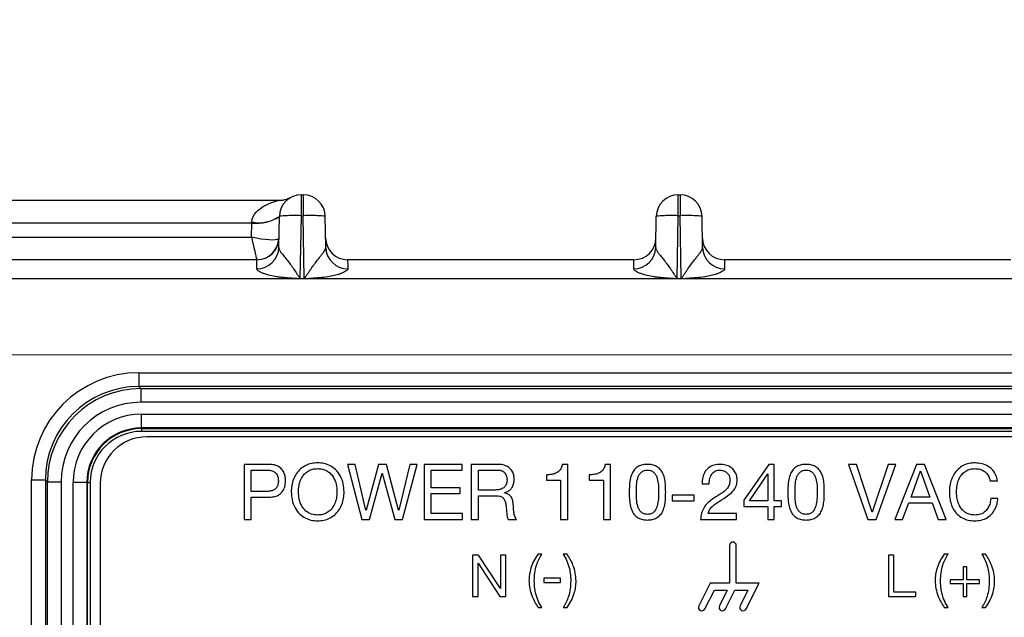
# Model space of a CAD drawing. Units: millimetres. Extents: x 17 to 410, y 7 to 290.
# Drawn here: x 175 to 187, y 211 to 218 of the extents above; entities that cross this region are included whole.
import ezdxf

# ---------------------------------------------------------------- set-up
doc = ezdxf.new("R2010")
doc.units = ezdxf.units.MM
doc.styles.add('SLDTEXTSTYLE2', font='TXT', dxfattribs={"width": 0.75})
doc.dimstyles.new('SLDDIMSTYLE1', dxfattribs={"dimtxt": 3.5, "dimasz": 3.302, "dimexe": 0, "dimexo": 0.0625, "dimgap": 0.875, "dimtad": 1, "dimdec": 0, "dimlfac": 3, "dimrnd": 1e-09, "dimzin": 12, "dimdsep": 46, "dimtxsty": 'SLDTEXTSTYLE2', "dimsah": 1, "dimcen": 0.09, "dimadec": 0, "dimazin": 3, "dimtfac": 1, "dimtdec": 0, "dimtofl": 0, "dimtmove": 0, "dimatfit": 3, "dimfxl": 0, "dimfrac": 2, "dimtolj": 1, "dimtzin": 12, "dimarcsym": 0})
doc.dimstyles.new('SLDDIMSTYLE2', dxfattribs={"dimtxt": 3.5, "dimasz": 3.302, "dimexe": 0, "dimexo": 0.0625, "dimgap": 0.875, "dimtad": 1, "dimdec": 1, "dimlfac": 3, "dimrnd": 1e-09, "dimzin": 12, "dimdsep": 46, "dimtxsty": 'SLDTEXTSTYLE2', "dimsah": 1, "dimcen": 0.09, "dimadec": 0, "dimazin": 3, "dimtfac": 1, "dimtdec": 1, "dimtofl": 0, "dimtmove": 0, "dimatfit": 3, "dimfxl": 0, "dimfrac": 2, "dimtolj": 1, "dimtzin": 12, "dimarcsym": 0})

# ---------------------------------------------------------------- blocks, each defined once
blk = doc.blocks.new('_D')
at = {"color": 7, "linetype": 'Continuous', "lineweight": 0}
for p, q in [((43.054, 206.409), (43.054, 232.936)), ((199.254, 206.409), (199.254, 232.936)), ((199.254, 231.936), (43.054, 231.936))]:
    blk.add_line(p, q, dxfattribs=at)
at = {"color": 7, "linetype": 'Continuous', "lineweight": 18}
for points in [[(43.054, 231.936), (46.356, 231.428), (46.356, 232.444)], [(199.254, 231.936), (195.952, 232.444), (195.952, 231.428)]]:
    blk.add_solid(points, dxfattribs=at)
at = {"color": 7, "linetype": 'Continuous', "lineweight": 18, "insert": (117.275, 236.448), "char_height": 3.5, "attachment_point": 1, "style": 'SLDTEXTSTYLE2'}
blk.add_mtext('469', dxfattribs=at)
blk = doc.blocks.new('_D_1')
at = {"color": 7, "linetype": 'Continuous', "lineweight": 0}
for p, q in [((44.221, 206.409), (44.221, 226.936)), ((198.088, 206.409), (198.088, 226.936)), ((44.221, 225.936), (198.088, 225.936))]:
    blk.add_line(p, q, dxfattribs=at)
at = {"color": 7, "linetype": 'Continuous', "lineweight": 18}
for points in [[(44.221, 225.936), (47.523, 225.428), (47.523, 226.444)], [(198.088, 225.936), (194.786, 226.444), (194.786, 225.428)]]:
    blk.add_solid(points, dxfattribs=at)
at = {"color": 7, "linetype": 'Continuous', "lineweight": 18, "insert": (117.275, 230.448), "char_height": 3.5, "attachment_point": 1, "style": 'SLDTEXTSTYLE2'}
blk.add_mtext('462', dxfattribs=at)
blk = doc.blocks.new('_D_2')
at = {"color": 7, "linetype": 'Continuous', "lineweight": 0}
for p, q in [((40.759, 216.767), (40.759, 238.936)), ((201.55, 216.767), (201.55, 238.936)), ((40.759, 237.936), (201.55, 237.936))]:
    blk.add_line(p, q, dxfattribs=at)
at = {"color": 7, "linetype": 'Continuous', "lineweight": 18}
for points in [[(40.759, 237.936), (44.061, 237.428), (44.061, 238.444)], [(201.55, 237.936), (198.248, 238.444), (198.248, 237.428)]]:
    blk.add_solid(points, dxfattribs=at)
at = {"color": 7, "linetype": 'Continuous', "lineweight": 18, "insert": (115.336, 242.448), "char_height": 3.5, "attachment_point": 1, "style": 'SLDTEXTSTYLE2'}
blk.add_mtext('482,4', dxfattribs=at)
blk = doc.blocks.new('_D_3')
at = {"color": 7, "linetype": 'Continuous', "lineweight": 0}
for p, q in [((196.253, 213.992), (34.547, 213.992)), ((35.547, 213.992), (35.547, 203.408)), ((196.253, 203.408), (34.547, 203.408))]:
    blk.add_line(p, q, dxfattribs=at)
at = {"color": 7, "linetype": 'Continuous', "lineweight": 18}
for points in [[(35.547, 213.992), (35.039, 210.69), (36.055, 210.69)], [(35.547, 203.408), (36.055, 206.71), (35.039, 206.71)]]:
    blk.add_solid(points, dxfattribs=at)
at = {"color": 7, "linetype": 'Continuous', "lineweight": 18, "insert": (31.035, 206.114), "char_height": 3.5, "attachment_point": 1, "rotation": 90, "style": 'SLDTEXTSTYLE2'}
blk.add_mtext('32', dxfattribs=at)

msp = doc.modelspace()

# ---------------------------------------------------------------- linework, layer by layer
at = {"color": 7, "linetype": 'Continuous', "lineweight": 25}
for p, q in [((173.9567, 215.8667), (177.9521, 215.8667)), ((178.227, 215.9333), (178.2485, 215.9333)), ((178.227, 215.6806), (178.227, 215.9333)), ((178.2485, 215.9333), (178.2485, 215.6806)), ((182.7937, 215.9333), (182.8151, 215.9333)), ((182.7937, 215.6806), (182.7937, 215.9333)), ((182.8151, 215.9333), (182.8151, 215.6806)), ((177.6266, 215.5912), (174.2822, 215.5912)), ((177.6236, 215.4221), (177.6266, 215.5912)), ((177.6266, 215.5912), (177.6271, 215.6052)), ((177.9538, 215.2956), (177.9604, 215.6713)), ((178.2137, 214.9191), (178.227, 215.6806)), ((178.227, 215.6806), (178.2485, 215.6806)), ((178.2618, 214.9191), (178.2485, 215.6806)), ((178.5217, 215.2956), (178.5151, 215.6713)), ((182.5205, 215.2956), (182.527, 215.6713)), ((182.7804, 214.9191), (182.7937, 215.6806)), ((182.7937, 215.6806), (182.8151, 215.6806)), ((182.8284, 214.9191), (182.8151, 215.6806)), ((183.0883, 215.2956), (183.0818, 215.6713)), ((174.2852, 215.4221), (177.6236, 215.4221)), ((177.6891, 215.1467), (174.2196, 215.1467)), ((182.2558, 215.1467), (178.7863, 215.1467)), ((186.8225, 215.1467), (183.353, 215.1467)), ((191.3944, 214.9133), (50.9143, 214.9133)), ((178.2137, 214.9191), (178.2137, 214.915)), ((178.2137, 214.9191), (178.2618, 214.9191)), ((178.2618, 214.915), (178.2137, 214.915)), ((178.2618, 214.9191), (178.2618, 214.915)), ((182.7804, 214.9191), (182.7804, 214.915)), ((182.7804, 214.9191), (182.8284, 214.9191)), ((182.8284, 214.915), (182.7804, 214.915)), ((182.8284, 214.9191), (182.8284, 214.915)), ((176.2569, 213.7768), (176.2569, 213.6102)), ((176.2569, 213.7768), (190.6187, 213.7768)), ((176.2569, 213.6102), (176.2815, 213.5856)), ((190.6187, 213.6102), (176.2569, 213.6102)), ((176.2815, 213.5856), (176.2815, 213.4191)), ((176.2815, 213.5856), (190.5941, 213.5856)), ((190.5941, 213.4191), (176.2815, 213.4191)), ((176.2878, 213.2743), (190.5878, 213.2743)), ((176.2878, 213.1077), (176.2878, 213.2743)), ((190.5878, 213.1077), (176.2878, 213.1077)), ((176.2878, 213.0993), (176.2878, 213.1077)), ((176.2878, 213.0993), (190.5878, 213.0993)), ((176.2878, 213.0993), (176.2878, 213.066)), ((190.5878, 213.066), (176.2878, 213.066)), ((190.5544, 213), (176.3544, 213)), ((177.8278, 212.6667), (177.5323, 212.6667)), ((177.5323, 212.6667), (177.5323, 212)), ((177.6189, 212.3377), (177.6189, 212.5974)), ((177.6189, 212.5974), (177.7979, 212.5974)), ((178.8775, 212.6667), (178.7869, 212.6667)), ((178.7869, 212.6667), (178.958, 212)), ((179.0085, 212.112), (178.8775, 212.6667)), ((179.16, 212.6667), (179.0104, 212.112)), ((179.2563, 212.6667), (179.16, 212.6667)), ((179.4041, 212.112), (179.2563, 212.6667)), ((179.5415, 212.6667), (179.406, 212.112)), ((179.4518, 212), (179.6304, 212.6667)), ((179.6304, 212.6667), (179.5415, 212.6667)), ((180.175, 212.6667), (179.7141, 212.6667)), ((179.7141, 212.6667), (179.7141, 212)), ((179.8007, 212.381), (179.8007, 212.5974)), ((179.8007, 212.5974), (180.175, 212.5974)), ((180.175, 212.5974), (180.175, 212.6667)), ((180.6012, 212.6667), (180.2856, 212.6667)), ((180.2856, 212.6667), (180.2856, 212)), ((180.3721, 212.5974), (180.5972, 212.5974)), ((180.3721, 212.355), (180.3721, 212.5974)), ((181.4544, 212.6667), (181.3882, 212.6667)), ((181.4544, 212), (181.4544, 212.6667)), ((181.9739, 212.6667), (181.9077, 212.6667)), ((181.9739, 212), (181.9739, 212.6667)), ((183.8899, 212.6667), (183.5878, 212.233)), ((183.9534, 212.6667), (183.8899, 212.6667)), ((183.9534, 212.2251), (183.9534, 212.6667)), ((184.9514, 212.6667), (184.8551, 212.6667)), ((184.8551, 212.6667), (185.0908, 212)), ((185.1422, 212.0887), (184.9514, 212.6667)), ((185.3367, 212.6667), (185.1441, 212.0887)), ((185.1917, 212), (185.4292, 212.6667)), ((185.4292, 212.6667), (185.3367, 212.6667)), ((185.6795, 212.6667), (185.4187, 212)), ((185.7777, 212.6667), (185.6795, 212.6667)), ((186.0385, 212), (185.7777, 212.6667)), ((174.9577, 204.0429), (174.9577, 212.4776)), ((174.9577, 212.4776), (175.1242, 212.4776)), ((175.1488, 212.453), (175.1242, 212.4776)), ((175.1242, 212.4776), (175.1242, 204.0429)), ((179.0506, 212), (179.2049, 212.5602)), ((179.2049, 212.5602), (179.2068, 212.5602)), ((179.2068, 212.5602), (179.3593, 212)), ((181.1957, 212.5398), (181.1957, 212.4762)), ((181.1957, 212.4762), (181.3678, 212.4762)), ((181.3678, 212.4762), (181.3678, 212)), ((181.7152, 212.5398), (181.7152, 212.4762)), ((181.7152, 212.4762), (181.8873, 212.4762)), ((181.8873, 212.4762), (181.8873, 212)), ((183.6561, 212.2251), (183.8767, 212.5525)), ((183.8767, 212.5525), (183.8786, 212.5525)), ((183.8786, 212.5525), (183.8786, 212.2251)), ((185.6131, 212.2684), (185.7263, 212.5863)), ((185.7263, 212.5863), (185.7282, 212.5863)), ((185.7282, 212.5863), (185.8394, 212.2684)), ((175.1488, 203.9813), (175.1488, 212.453)), ((175.1488, 212.453), (175.3154, 212.453)), ((175.3154, 212.453), (175.3154, 203.9813)), ((175.4602, 202.8667), (175.4602, 212.4467)), ((175.6267, 212.4467), (175.4602, 212.4467)), ((175.6267, 212.4467), (175.6267, 202.8667)), ((175.6351, 212.4467), (175.6267, 212.4467)), ((175.6351, 202.8667), (175.6351, 212.4467)), ((175.6351, 212.4467), (175.6685, 212.4467)), ((175.6685, 212.4467), (175.6685, 202.8667)), ((175.7877, 212.4333), (175.7877, 202.9)), ((180.1499, 212.381), (179.8007, 212.381)), ((180.1499, 212.3117), (180.1499, 212.381)), ((183.0821, 212.4306), (183.1687, 212.4306)), ((186.5734, 212.4665), (186.66, 212.4665)), ((177.7979, 212.3377), (177.6189, 212.3377)), ((177.6189, 212), (177.6189, 212.2684)), ((177.6189, 212.2684), (177.8261, 212.2684)), ((179.8007, 212.0693), (179.8007, 212.3117)), ((179.8007, 212.3117), (180.1499, 212.3117)), ((180.561, 212.355), (180.3721, 212.355)), ((180.3721, 212), (180.3721, 212.2857)), ((180.3721, 212.2857), (180.5936, 212.2857)), ((180.6879, 212.3195), (180.6879, 212.3214)), ((182.9869, 212.2944), (182.7185, 212.2944)), ((182.7185, 212.2944), (182.7185, 212.2251)), ((182.9869, 212.2251), (182.9869, 212.2944)), ((185.8394, 212.2684), (185.6131, 212.2684)), ((186.6665, 212.2508), (186.5799, 212.2508)), ((182.7185, 212.2251), (182.9869, 212.2251)), ((183.5878, 212.233), (183.5878, 212.1558)), ((183.5878, 212.1558), (183.8786, 212.1558)), ((183.8786, 212.2251), (183.6561, 212.2251)), ((183.8786, 212.1558), (183.8786, 212)), ((184.0433, 212.2251), (183.9534, 212.2251)), ((183.9534, 212), (183.9534, 212.1558)), ((183.9534, 212.1558), (184.0433, 212.1558)), ((184.0433, 212.1558), (184.0433, 212.2251)), ((185.5103, 212), (185.5851, 212.1991)), ((185.5851, 212.1991), (185.8674, 212.1991)), ((185.8674, 212.1991), (185.9403, 212)), ((177.5323, 212), (177.6189, 212)), ((178.958, 212), (179.0506, 212)), ((179.0104, 212.112), (179.0085, 212.112)), ((179.3593, 212), (179.4518, 212)), ((179.406, 212.112), (179.4041, 212.112)), ((179.7141, 212), (180.1779, 212)), ((180.1779, 212.0693), (179.8007, 212.0693)), ((180.1779, 212), (180.1779, 212.0693)), ((180.2856, 212), (180.3721, 212)), ((180.7323, 212), (180.833, 212)), ((181.3678, 212), (181.4544, 212)), ((181.8873, 212), (181.9739, 212)), ((183.0634, 212), (183.4998, 212)), ((183.4998, 212.0693), (183.156, 212.0693)), ((183.4998, 212), (183.4998, 212.0693)), ((183.8786, 212), (183.9534, 212)), ((185.0908, 212), (185.1917, 212)), ((185.1441, 212.0887), (185.1422, 212.0887)), ((185.4187, 212), (185.5103, 212)), ((185.9403, 212), (186.0385, 212)), ((183.4128, 211.6833), (183.4127, 211.225)), ((183.4961, 211.225), (183.4961, 211.6833)), ((180.3744, 211.5667), (180.3018, 211.5667)), ((180.3018, 211.5667), (180.3018, 211.0667)), ((180.638, 211.1612), (180.3744, 211.5667)), ((180.7044, 211.5667), (180.6395, 211.5667)), ((180.6395, 211.5667), (180.6395, 211.1612)), ((180.7044, 211.0667), (180.7044, 211.5667)), ((181.1393, 211.5797), (181.0937, 211.5797)), ((181.445, 211.5797), (181.3994, 211.5797)), ((185.4057, 211.5667), (185.3408, 211.5667)), ((185.3408, 211.5667), (185.3408, 211.0667)), ((185.4057, 211.1186), (185.4057, 211.5667)), ((186.0613, 211.5797), (186.0158, 211.5797)), ((186.5164, 211.5797), (186.4708, 211.5797)), ((180.3667, 211.0667), (180.3667, 211.4679)), ((180.3667, 211.4679), (180.3681, 211.4679)), ((180.3681, 211.4679), (180.6296, 211.0667)), ((186.2888, 211.4238), (186.2434, 211.4238)), ((186.2434, 211.4238), (186.2434, 211.268)), ((186.2888, 211.268), (186.2888, 211.4238)), ((181.3667, 211.2874), (181.1654, 211.2874)), ((181.1654, 211.2874), (181.1654, 211.2355)), ((181.3667, 211.2355), (181.3667, 211.2874)), ((181.1654, 211.2355), (181.3667, 211.2355)), ((183.1786, 211.225), (183.0421, 210.952)), ((183.4127, 211.225), (183.1786, 211.225)), ((183.7718, 211.225), (183.4961, 211.225)), ((183.6166, 210.9147), (183.7718, 211.225)), ((186.2434, 211.268), (186.0875, 211.268)), ((186.0875, 211.268), (186.0875, 211.2225)), ((186.0875, 211.2225), (186.2434, 211.2225)), ((186.2434, 211.2225), (186.2434, 211.0667)), ((186.4446, 211.268), (186.2888, 211.268)), ((186.2888, 211.0667), (186.2888, 211.2225)), ((186.2888, 211.2225), (186.4446, 211.2225)), ((186.4446, 211.2225), (186.4446, 211.268)), ((180.3018, 211.0667), (180.3667, 211.0667)), ((180.6296, 211.0667), (180.7044, 211.0667)), ((180.6395, 211.1612), (180.638, 211.1612)), ((183.1166, 210.9147), (183.2301, 211.1417)), ((183.2301, 211.1417), (183.387, 211.1417)), ((183.387, 211.1417), (183.2921, 210.952)), ((183.3666, 210.9147), (183.4801, 211.1417)), ((183.4801, 211.1417), (183.637, 211.1417)), ((183.637, 211.1417), (183.5421, 210.952)), ((185.3408, 211.0667), (185.6708, 211.0667)), ((185.6708, 211.1186), (185.4057, 211.1186)), ((185.6708, 211.0667), (185.6708, 211.1186)), ((186.2434, 211.0667), (186.2888, 211.0667)), ((181.0937, 210.9303), (181.1393, 210.9303)), ((181.3994, 210.9303), (181.445, 210.9303)), ((186.0158, 210.9303), (186.0613, 210.9303)), ((186.4708, 210.9303), (186.5164, 210.9303))]:
    msp.add_line(p, q, dxfattribs=at)
for centre, radius, start, end in [((177.9521, 216.2), 0.3333, 270, 286.82038), ((178.227, 215.6667), 0.2667, 90, 179), ((178.2485, 215.6667), 0.2667, 1, 90), ((182.7937, 215.6667), 0.2667, 90, 179), ((182.8151, 215.6667), 0.2667, 1, 90), ((177.6816, 216.0976), 0.5094, 263.80535, 303.18589), ((177.7166, 216.0271), 0.4313, 258.01803, 304.4128), ((177.6891, 215.4133), 0.2667, 270, 359), ((177.6864, 215.4112), 0.2646, 270.60056, 357.75152), ((178.7863, 215.4133), 0.2667, 181, 270), ((182.2558, 215.4133), 0.2667, 270, 359), ((183.353, 215.4133), 0.2667, 181, 270), ((177.6892, 215.3021), 0.2647, 269.56397, 358.59137), ((178.7863, 215.3021), 0.2647, 181.40863, 270.43603), ((182.2559, 215.3021), 0.2647, 269.56397, 358.59137), ((183.3529, 215.3021), 0.2647, 181.40863, 270.43603), ((176.2878, 212.4467), 0.8276, 90, 180), ((176.2878, 212.4467), 0.661, 90, 180), ((176.2878, 212.4467), 0.6527, 90, 180), ((176.2878, 212.4467), 0.6193, 90, 180), ((176.3544, 212.4333), 0.5667, 90, 180), ((183.4544, 211.6833), 0.0417, 359.99658, 179.99658), ((183.0794, 210.9334), 0.0417, 153.43153, 333.43153), ((183.3294, 210.9334), 0.0417, 153.43153, 333.43153), ((183.5794, 210.9333), 0.0417, 153.43153, 333.43153)]:
    msp.add_arc(centre, radius, start, end, dxfattribs=at)
for centre, major_axis, ratio, start_param, end_param in [((177.6236, 215.48), (0.3319, -0.0722), 0.1666056, 4.7486205, 6.1448839), ((177.6236, 215.48), (-0.0646, 0.3333), 0.0329031, 1.738952, 3.1352154), ((176.2585, 212.476), (0.9204, -0.9204), 0.9987828, 2.3568035, 3.9263818), ((176.2585, 212.476), (-0.8027, 0.8027), 0.9984255, 5.4983961, 7.0679745), ((176.2827, 212.4518), (-0.8021, 0.8021), 0.9991403, 5.4983961, 7.0679745), ((176.2827, 212.4518), (0.6844, -0.6844), 0.9987828, 2.3568035, 3.9263818)]:
    msp.add_ellipse(centre, major_axis=major_axis, ratio=ratio, start_param=start_param, end_param=end_param, dxfattribs=at)
for points, knots in [([(177.6271, 215.6052), (177.6287, 215.6523), (177.6522, 215.6926), (177.7086, 215.7549), (177.7427, 215.779), (177.8117, 215.8181), (177.8479, 215.8334), (177.8981, 215.8511), (177.9143, 215.8562), (177.9415, 215.864), (177.9521, 215.8667), (177.9521, 215.8667)], [0, 0, 0, 0, 0.25, 0.25, 0.5, 0.5, 0.75, 0.75, 0.875, 0.875, 1, 1, 1, 1]), ([(178.0964, 215.9004), (178.0934, 215.8989), (178.0856, 215.8951), (178.0688, 215.8879), (178.0556, 215.8836), (178.0486, 215.8809)], [0, 0, 0, 0, 0.2303701, 0.5833572, 1, 1, 1, 1]), ([(178.227, 215.6806), (178.1572, 215.6818), (178.0879, 215.6815), (177.9892, 215.6781), (177.9604, 215.675), (177.9604, 215.6713)], [0, 0, 0, 0, 0.5, 0.5, 1, 1, 1, 1]), ([(178.5151, 215.6713), (178.515, 215.675), (178.4863, 215.6781), (178.3876, 215.6815), (178.3182, 215.6818), (178.2485, 215.6806)], [0, 0, 0, 0, 0.5, 0.5, 1, 1, 1, 1]), ([(182.7937, 215.6806), (182.7239, 215.6818), (182.6546, 215.6815), (182.5559, 215.6781), (182.5271, 215.675), (182.527, 215.6713)], [0, 0, 0, 0, 0.5, 0.5, 1, 1, 1, 1]), ([(183.0818, 215.6713), (183.0817, 215.675), (183.0529, 215.6781), (182.9542, 215.6815), (182.8849, 215.6818), (182.8151, 215.6806)], [0, 0, 0, 0, 0.5, 0.5, 1, 1, 1, 1]), ([(177.9538, 215.2956), (177.954, 215.292), (177.9544, 215.2846), (177.9583, 215.2723), (177.9645, 215.2587), (177.9734, 215.244), (177.9895, 215.221), (178.0157, 215.1899), (178.0534, 215.145), (178.0907, 215.0931), (178.1314, 215.0368), (178.166, 214.9861), (178.1886, 214.9518), (178.2, 214.9346), (178.2058, 214.9274), (178.2099, 214.9215), (178.2128, 214.9197), (178.2137, 214.9191)], [0, 0, 0, 0, 0.0504621, 0.1018858, 0.1543284, 0.2078438, 0.2624828, 0.3899429, 0.499247, 0.6236453, 0.7493084, 0.8747002, 0.9462249, 0.9636481, 0.9821945, 0.9945022, 1, 1, 1, 1]), ([(178.2618, 214.9191), (178.2624, 214.9195), (178.2644, 214.9209), (178.2674, 214.9251), (178.2724, 214.9315), (178.2784, 214.9401), (178.2891, 214.9557), (178.3048, 214.9788), (178.3244, 215.0077), (178.3521, 215.0481), (178.3851, 215.0945), (178.421, 215.143), (178.452, 215.1815), (178.4789, 215.2141), (178.5017, 215.2441), (178.5185, 215.2718), (178.5206, 215.2875), (178.5217, 215.2956)], [0, 0, 0, 0, 0.0037636, 0.0126108, 0.0266684, 0.0459607, 0.0669777, 0.1250725, 0.1919533, 0.2501658, 0.3846757, 0.4995823, 0.5906684, 0.6856802, 0.7852309, 0.8898521, 1, 1, 1, 1]), ([(182.5205, 215.2956), (182.5207, 215.292), (182.5211, 215.2846), (182.5249, 215.2723), (182.5312, 215.2587), (182.54, 215.244), (182.5562, 215.221), (182.5824, 215.1899), (182.6201, 215.145), (182.6574, 215.0931), (182.6981, 215.0368), (182.7327, 214.9861), (182.7552, 214.9518), (182.7667, 214.9346), (182.7724, 214.9274), (182.7765, 214.9215), (182.7795, 214.9197), (182.7804, 214.9191)], [0, 0, 0, 0, 0.0504621, 0.1018858, 0.1543284, 0.2078438, 0.2624828, 0.3899429, 0.499247, 0.6236453, 0.7493084, 0.8747002, 0.9462249, 0.9636481, 0.9821945, 0.9945022, 1, 1, 1, 1]), ([(182.8284, 214.9191), (182.829, 214.9195), (182.8311, 214.9209), (182.8341, 214.9251), (182.8391, 214.9315), (182.8451, 214.9401), (182.8557, 214.9557), (182.8715, 214.9788), (182.8911, 215.0077), (182.9188, 215.0481), (182.9518, 215.0945), (182.9877, 215.143), (183.0186, 215.1815), (183.0455, 215.2141), (183.0683, 215.2441), (183.0851, 215.2718), (183.0872, 215.2875), (183.0883, 215.2956)], [0, 0, 0, 0, 0.00376357, 0.01261081, 0.02666843, 0.04596072, 0.06697766, 0.12507247, 0.19195333, 0.25016578, 0.38467565, 0.49958226, 0.59066839, 0.68568021, 0.78523093, 0.88985213, 1, 1, 1, 1]), ([(177.6872, 215.0374), (177.6873, 215.0546), (177.6875, 215.0705), (177.6878, 215.0984), (177.688, 215.1103), (177.6883, 215.129), (177.6885, 215.1359), (177.6888, 215.1447), (177.689, 215.1467), (177.6891, 215.1467)], [0, 0, 0, 0, 0.25, 0.25, 0.5, 0.5, 0.75, 0.75, 1, 1, 1, 1]), ([(178.7863, 215.1467), (178.7865, 215.1467), (178.7866, 215.1447), (178.787, 215.1359), (178.7871, 215.129), (178.7875, 215.1103), (178.7876, 215.0984), (178.7879, 215.0705), (178.7881, 215.0546), (178.7883, 215.0374)], [0, 0, 0, 0, 0.25, 0.25, 0.5, 0.5, 0.75, 0.75, 1, 1, 1, 1]), ([(182.2538, 215.0374), (182.254, 215.0546), (182.2542, 215.0705), (182.2545, 215.0984), (182.2547, 215.1103), (182.255, 215.129), (182.2552, 215.1359), (182.2555, 215.1447), (182.2557, 215.1467), (182.2558, 215.1467)], [0, 0, 0, 0, 0.25, 0.25, 0.5, 0.5, 0.75, 0.75, 1, 1, 1, 1]), ([(183.353, 215.1467), (183.3531, 215.1467), (183.3533, 215.1447), (183.3536, 215.1359), (183.3538, 215.129), (183.3541, 215.1103), (183.3543, 215.0984), (183.3546, 215.0705), (183.3548, 215.0546), (183.3549, 215.0374)], [0, 0, 0, 0, 0.25, 0.25, 0.5, 0.5, 0.75, 0.75, 1, 1, 1, 1]), ([(178.2137, 214.915), (178.2049, 214.9154), (178.1771, 214.9167), (178.1155, 214.9213), (178.044, 214.9265), (177.9771, 214.9331), (177.9163, 214.9403), (177.8533, 214.9522), (177.7931, 214.9692), (177.7527, 214.9859), (177.7226, 215.0005), (177.702, 215.0142), (177.6893, 215.0265), (177.6879, 215.0338), (177.6872, 215.0374)], [0, 0, 0, 0, 0.0355219, 0.1131264, 0.2504746, 0.3265868, 0.3861576, 0.5003046, 0.59044, 0.6676468, 0.7505885, 0.831896, 0.9151396, 1, 1, 1, 1]), ([(178.7883, 215.0374), (178.7881, 215.0346), (178.7877, 215.0296), (178.7828, 215.0211), (178.7706, 215.0117), (178.752, 215.0004), (178.7265, 214.9874), (178.6949, 214.9747), (178.661, 214.9633), (178.6132, 214.9503), (178.5408, 214.9377), (178.4455, 214.9274), (178.3585, 214.9212), (178.2971, 214.9166), (178.2703, 214.9154), (178.2618, 214.915)], [0, 0, 0, 0, 0.0655623, 0.1182859, 0.1786553, 0.2512491, 0.3235554, 0.3909593, 0.4494722, 0.5013618, 0.6118793, 0.7503574, 0.8911571, 0.9653804, 1, 1, 1, 1]), ([(182.7804, 214.915), (182.7716, 214.9154), (182.7438, 214.9167), (182.6822, 214.9213), (182.6106, 214.9265), (182.5437, 214.9331), (182.4829, 214.9403), (182.4199, 214.9522), (182.3598, 214.9692), (182.3194, 214.9859), (182.2893, 215.0005), (182.2687, 215.0142), (182.256, 215.0265), (182.2546, 215.0338), (182.2538, 215.0374)], [0, 0, 0, 0, 0.0355219, 0.1131264, 0.2504746, 0.3265868, 0.3861576, 0.5003046, 0.59044, 0.6676468, 0.7505885, 0.831896, 0.9151396, 1, 1, 1, 1]), ([(183.3549, 215.0374), (183.3548, 215.0346), (183.3544, 215.0296), (183.3495, 215.0211), (183.3372, 215.0117), (183.3186, 215.0004), (183.2932, 214.9874), (183.2616, 214.9747), (183.2277, 214.9633), (183.1798, 214.9503), (183.1075, 214.9377), (183.0122, 214.9274), (182.9252, 214.9212), (182.8638, 214.9166), (182.837, 214.9154), (182.8284, 214.915)], [0, 0, 0, 0, 0.0655623, 0.1182859, 0.1786553, 0.2512491, 0.3235554, 0.3909593, 0.4494722, 0.5013618, 0.6118793, 0.7503574, 0.8911571, 0.9653804, 1, 1, 1, 1]), ([(177.7979, 212.5974), (177.812, 212.597), (177.8404, 212.5961), (177.8819, 212.5857), (177.9207, 212.561), (177.9448, 212.5176), (177.9469, 212.4843), (177.9479, 212.4675)], [0, 0, 0, 0, 0.1873585, 0.3743903, 0.5606691, 0.7798302, 1, 1, 1, 1]), ([(178.0345, 212.4675), (178.0334, 212.4879), (178.0314, 212.5286), (178.0087, 212.5865), (177.9642, 212.6352), (177.8997, 212.6631), (177.8518, 212.6655), (177.8278, 212.6667)], [0, 0, 0, 0, 0.1870221, 0.3736691, 0.5600546, 0.7796408, 1, 1, 1, 1]), ([(178.4241, 212.684), (178.3992, 212.6828), (178.3493, 212.6804), (178.2781, 212.6552), (178.2154, 212.6136), (178.1646, 212.5563), (178.129, 212.4874), (178.1076, 212.4116), (178.105, 212.3594), (178.1037, 212.3333)], [0, 0, 0, 0, 0.1400157, 0.2798782, 0.4198583, 0.5598345, 0.7064804, 0.8532278, 1, 1, 1, 1]), ([(178.1903, 212.3333), (178.1917, 212.3589), (178.1946, 212.4101), (178.2174, 212.484), (178.2558, 212.5453), (178.3072, 212.5873), (178.3636, 212.6115), (178.4039, 212.6137), (178.4241, 212.6147)], [0, 0, 0, 0, 0.18687112, 0.3735987, 0.56007525, 0.70673378, 0.85323935, 1, 1, 1, 1]), ([(178.7444, 212.3333), (178.7423, 212.3665), (178.7381, 212.4329), (178.7032, 212.5275), (178.6469, 212.6026), (178.5766, 212.652), (178.5024, 212.6801), (178.4502, 212.6827), (178.4241, 212.684)], [0, 0, 0, 0, 0.1867955, 0.3734623, 0.5599114, 0.7066361, 0.8532263, 1, 1, 1, 1]), ([(178.4241, 212.6147), (178.4433, 212.6137), (178.4818, 212.6118), (178.5361, 212.5901), (178.5821, 212.5546), (178.6234, 212.4993), (178.6522, 212.4237), (178.656, 212.3635), (178.6579, 212.3333)], [0, 0, 0, 0, 0.1401212, 0.2800277, 0.420065, 0.5601106, 0.7798642, 1, 1, 1, 1]), ([(180.5972, 212.5974), (180.6093, 212.5969), (180.6333, 212.5958), (180.6684, 212.5845), (180.6975, 212.5585), (180.7155, 212.5212), (180.7175, 212.4928), (180.7185, 212.4786)], [0, 0, 0, 0, 0.1872301, 0.3739348, 0.5600479, 0.7797933, 1, 1, 1, 1]), ([(180.805, 212.4912), (180.8037, 212.5102), (180.8011, 212.548), (180.7743, 212.5998), (180.7284, 212.6399), (180.6681, 212.6634), (180.6235, 212.6656), (180.6012, 212.6667)], [0, 0, 0, 0, 0.18674437, 0.37312397, 0.55966319, 0.77958177, 1, 1, 1, 1]), ([(181.3882, 212.6667), (181.3846, 212.6511), (181.3773, 212.62), (181.3476, 212.5812), (181.3043, 212.554), (181.2518, 212.5416), (181.2144, 212.5404), (181.1957, 212.5398)], [0, 0, 0, 0, 0.1867426, 0.3729812, 0.5593699, 0.7794129, 1, 1, 1, 1]), ([(181.9077, 212.6667), (181.9041, 212.6511), (181.8968, 212.62), (181.8671, 212.5812), (181.8238, 212.554), (181.7713, 212.5416), (181.7339, 212.5404), (181.7152, 212.5398)], [0, 0, 0, 0, 0.1867426, 0.3729812, 0.5593699, 0.7794129, 1, 1, 1, 1]), ([(182.4198, 212.6667), (182.4005, 212.6658), (182.3619, 212.6642), (182.3064, 212.6444), (182.2622, 212.6057), (182.2272, 212.5512), (182.2069, 212.4826), (182.2003, 212.4057), (182.1994, 212.3543), (182.199, 212.3286)], [0, 0, 0, 0, 0.12505606, 0.24971717, 0.37458671, 0.49945805, 0.66609589, 0.83301142, 1, 1, 1, 1]), ([(182.2856, 212.3294), (182.2855, 212.3575), (182.2853, 212.4137), (182.296, 212.4835), (182.3146, 212.537), (182.3409, 212.5706), (182.3773, 212.5944), (182.4056, 212.5964), (182.4198, 212.5974)], [0, 0, 0, 0, 0.2505545, 0.5008584, 0.6258615, 0.7506608, 0.8752652, 1, 1, 1, 1]), ([(182.6405, 212.3286), (182.64, 212.3543), (182.6391, 212.4057), (182.6326, 212.4826), (182.6124, 212.5513), (182.5774, 212.6058), (182.5332, 212.6445), (182.4776, 212.6642), (182.439, 212.6658), (182.4198, 212.6667)], [0, 0, 0, 0, 0.1669846, 0.3338818, 0.5005191, 0.6254167, 0.750289, 0.8749537, 1, 1, 1, 1]), ([(182.4198, 212.5974), (182.4339, 212.5964), (182.4622, 212.5944), (182.4986, 212.5705), (182.525, 212.537), (182.5436, 212.4835), (182.5542, 212.4138), (182.554, 212.3575), (182.554, 212.3294)], [0, 0, 0, 0, 0.12474555, 0.24931202, 0.3740742, 0.49910586, 0.74943037, 1, 1, 1, 1]), ([(183.2971, 212.6667), (183.2744, 212.6652), (183.2292, 212.6624), (183.1662, 212.6336), (183.1148, 212.582), (183.0835, 212.5107), (183.0826, 212.4573), (183.0821, 212.4306)], [0, 0, 0, 0, 0.1869421, 0.3736156, 0.5600901, 0.7798727, 1, 1, 1, 1]), ([(183.1687, 212.4306), (183.1696, 212.4526), (183.1716, 212.4966), (183.198, 212.5533), (183.2425, 212.5919), (183.2772, 212.5956), (183.2946, 212.5974)], [0, 0, 0, 0, 0.2809359, 0.5606125, 0.7803904, 1, 1, 1, 1]), ([(183.2946, 212.5974), (183.3128, 212.5955), (183.3492, 212.5918), (183.3913, 212.5602), (183.4159, 212.5194), (183.4185, 212.4908), (183.4198, 212.4765)], [0, 0, 0, 0, 0.2800357, 0.5592399, 0.7795631, 1, 1, 1, 1]), ([(183.5063, 212.4786), (183.5049, 212.4984), (183.5021, 212.5378), (183.4747, 212.5917), (183.4285, 212.635), (183.3666, 212.6619), (183.3202, 212.6651), (183.2971, 212.6667)], [0, 0, 0, 0, 0.1867991, 0.3733339, 0.5598282, 0.7797437, 1, 1, 1, 1]), ([(184.3418, 212.6667), (184.3225, 212.6658), (184.284, 212.6642), (184.2284, 212.6444), (184.1842, 212.6057), (184.1493, 212.5512), (184.129, 212.4826), (184.1224, 212.4057), (184.1215, 212.3543), (184.1211, 212.3286)], [0, 0, 0, 0, 0.1250561, 0.2497172, 0.3745867, 0.499458, 0.6660959, 0.8330114, 1, 1, 1, 1]), ([(184.2076, 212.3294), (184.2076, 212.3575), (184.2074, 212.4137), (184.2181, 212.4835), (184.2367, 212.537), (184.263, 212.5706), (184.2994, 212.5944), (184.3277, 212.5964), (184.3418, 212.5974)], [0, 0, 0, 0, 0.2505545, 0.5008584, 0.6258615, 0.7506608, 0.8752652, 1, 1, 1, 1]), ([(184.5626, 212.3286), (184.5621, 212.3543), (184.5611, 212.4057), (184.5547, 212.4826), (184.5345, 212.5513), (184.4995, 212.6058), (184.4553, 212.6445), (184.3996, 212.6642), (184.3611, 212.6658), (184.3418, 212.6667)], [0, 0, 0, 0, 0.1669846, 0.3338818, 0.5005191, 0.6254167, 0.750289, 0.8749537, 1, 1, 1, 1]), ([(184.3418, 212.5974), (184.356, 212.5964), (184.3843, 212.5944), (184.4207, 212.5705), (184.447, 212.537), (184.4657, 212.4835), (184.4762, 212.4138), (184.4761, 212.3575), (184.476, 212.3294)], [0, 0, 0, 0, 0.1247456, 0.249312, 0.3740742, 0.4991059, 0.7494304, 1, 1, 1, 1]), ([(186.3892, 212.684), (186.3644, 212.6828), (186.315, 212.6804), (186.2444, 212.6548), (186.1828, 212.6125), (186.1342, 212.554), (186.1008, 212.4847), (186.081, 212.4091), (186.0789, 212.3573), (186.0778, 212.3314)], [0, 0, 0, 0, 0.1400284, 0.2798821, 0.4198166, 0.5597569, 0.7064238, 0.853186, 1, 1, 1, 1]), ([(186.1643, 212.3381), (186.1656, 212.363), (186.1681, 212.4129), (186.1889, 212.4854), (186.225, 212.5459), (186.2745, 212.5878), (186.3294, 212.6115), (186.3687, 212.6137), (186.3884, 212.6147)], [0, 0, 0, 0, 0.186892, 0.3736662, 0.5601713, 0.7067714, 0.8532448, 1, 1, 1, 1]), ([(186.3884, 212.6147), (186.4045, 212.6138), (186.4368, 212.6121), (186.4831, 212.5958), (186.5257, 212.5664), (186.5587, 212.5218), (186.5685, 212.4849), (186.5734, 212.4665)], [0, 0, 0, 0, 0.1869122, 0.373661, 0.5602834, 0.7799413, 1, 1, 1, 1]), ([(186.66, 212.4665), (186.6553, 212.4899), (186.6458, 212.5367), (186.6066, 212.598), (186.5484, 212.6472), (186.4733, 212.6785), (186.4172, 212.6821), (186.3892, 212.684)], [0, 0, 0, 0, 0.1867941, 0.3733911, 0.5599495, 0.7798084, 1, 1, 1, 1]), ([(180.7185, 212.4786), (180.7178, 212.4642), (180.7165, 212.4356), (180.6956, 212.3965), (180.6588, 212.3682), (180.6114, 212.3565), (180.5778, 212.3555), (180.561, 212.355)], [0, 0, 0, 0, 0.1869855, 0.3731189, 0.5593196, 0.7791957, 1, 1, 1, 1]), ([(180.6879, 212.3214), (180.7011, 212.3259), (180.7276, 212.3347), (180.7617, 212.3603), (180.7865, 212.3974), (180.8024, 212.442), (180.8042, 212.4748), (180.805, 212.4912)], [0, 0, 0, 0, 0.1868458, 0.373329, 0.5598246, 0.7798204, 1, 1, 1, 1]), ([(183.4198, 212.4765), (183.4187, 212.459), (183.4166, 212.424), (183.3901, 212.3773), (183.3502, 212.3387), (183.3019, 212.3056), (183.2673, 212.2837), (183.25, 212.2727)], [0, 0, 0, 0, 0.1863961, 0.3725914, 0.5592759, 0.7795983, 1, 1, 1, 1]), ([(183.3439, 212.2532), (183.3667, 212.2682), (183.4123, 212.298), (183.4679, 212.3507), (183.5018, 212.4141), (183.5048, 212.4571), (183.5063, 212.4786)], [0, 0, 0, 0, 0.2806837, 0.560459, 0.780255, 1, 1, 1, 1]), ([(177.9479, 212.4675), (177.9472, 212.4533), (177.9457, 212.4249), (177.9284, 212.3849), (177.8945, 212.3535), (177.8479, 212.339), (177.8146, 212.3381), (177.7979, 212.3377)], [0, 0, 0, 0, 0.1870417, 0.373534, 0.5596556, 0.7794437, 1, 1, 1, 1]), ([(177.8261, 212.2684), (177.8466, 212.2691), (177.8875, 212.2706), (177.9468, 212.2901), (177.998, 212.332), (178.0303, 212.3951), (178.0331, 212.4434), (178.0345, 212.4675)], [0, 0, 0, 0, 0.187131, 0.3739176, 0.5602598, 0.7797274, 1, 1, 1, 1]), ([(178.1037, 212.3333), (178.1059, 212.3002), (178.1101, 212.2338), (178.145, 212.1392), (178.2013, 212.0642), (178.2716, 212.0146), (178.3458, 211.9866), (178.398, 211.984), (178.4241, 211.9827)], [0, 0, 0, 0, 0.1867924, 0.3734593, 0.559917, 0.7066282, 0.8532229, 1, 1, 1, 1]), ([(178.4241, 212.052), (178.3984, 212.0538), (178.347, 212.0574), (178.2789, 212.0977), (178.227, 212.1612), (178.1961, 212.243), (178.1922, 212.3032), (178.1903, 212.3333)], [0, 0, 0, 0, 0.1866603, 0.3730673, 0.5595866, 0.7796153, 1, 1, 1, 1]), ([(178.4241, 211.9827), (178.449, 211.9839), (178.4988, 211.9863), (178.5701, 212.0115), (178.6328, 212.053), (178.6835, 212.1104), (178.7192, 212.1792), (178.7406, 212.2551), (178.7431, 212.3073), (178.7444, 212.3333)], [0, 0, 0, 0, 0.1400142, 0.2798749, 0.4198668, 0.5598199, 0.7064722, 0.8532247, 1, 1, 1, 1]), ([(178.6579, 212.3333), (178.6564, 212.3078), (178.6536, 212.2566), (178.6308, 212.1826), (178.5923, 212.1214), (178.541, 212.0793), (178.4845, 212.0552), (178.4442, 212.053), (178.4241, 212.052)], [0, 0, 0, 0, 0.1868802, 0.3736117, 0.5600749, 0.7067069, 0.8532502, 1, 1, 1, 1]), ([(180.5936, 212.2857), (180.6053, 212.2852), (180.6286, 212.2843), (180.6613, 212.2702), (180.6875, 212.2428), (180.7006, 212.2054), (180.705, 212.1784), (180.7072, 212.1649)], [0, 0, 0, 0, 0.1870138, 0.3733584, 0.5593385, 0.7791859, 1, 1, 1, 1]), ([(180.7938, 212.183), (180.7917, 212.2006), (180.7875, 212.2356), (180.7653, 212.281), (180.7286, 212.31), (180.7015, 212.3163), (180.6879, 212.3195)], [0, 0, 0, 0, 0.2810707, 0.5598899, 0.7796717, 1, 1, 1, 1]), ([(182.199, 212.3286), (182.1992, 212.3029), (182.1996, 212.2516), (182.2082, 212.175), (182.2276, 212.1067), (182.2614, 212.0513), (182.3071, 212.0146), (182.3619, 211.9939), (182.4005, 211.9922), (182.4198, 211.9913)], [0, 0, 0, 0, 0.1670001, 0.3338951, 0.5006063, 0.6254272, 0.750088, 0.8749111, 1, 1, 1, 1]), ([(182.4198, 212.0606), (182.4056, 212.0615), (182.3772, 212.0632), (182.3405, 212.0871), (182.3158, 212.1219), (182.2952, 212.1746), (182.2862, 212.245), (182.2858, 212.3013), (182.2856, 212.3294)], [0, 0, 0, 0, 0.1248151, 0.2490744, 0.3741014, 0.4992326, 0.7493695, 1, 1, 1, 1]), ([(182.554, 212.3294), (182.5537, 212.3013), (182.5533, 212.245), (182.5445, 212.1745), (182.5237, 212.1219), (182.4991, 212.0871), (182.4623, 212.0632), (182.434, 212.0615), (182.4198, 212.0606)], [0, 0, 0, 0, 0.2506313, 0.5007802, 0.6258909, 0.7509252, 0.8751847, 1, 1, 1, 1]), ([(182.4198, 211.9913), (182.439, 211.9922), (182.4776, 211.9939), (182.5325, 212.0145), (182.5783, 212.0511), (182.6118, 212.1067), (182.6313, 212.175), (182.6399, 212.2516), (182.6403, 212.3029), (182.6405, 212.3286)], [0, 0, 0, 0, 0.1250786, 0.2498989, 0.3745811, 0.4994154, 0.6661173, 0.8330028, 1, 1, 1, 1]), ([(183.25, 212.2727), (183.2317, 212.2613), (183.1952, 212.2384), (183.1444, 212.1977), (183.1022, 212.1431), (183.0725, 212.076), (183.0664, 212.0253), (183.0634, 212)], [0, 0, 0, 0, 0.1869428, 0.3736219, 0.5601837, 0.7799808, 1, 1, 1, 1]), ([(183.156, 212.0693), (183.1606, 212.0856), (183.1698, 212.1184), (183.2043, 212.1569), (183.2606, 212.2039), (183.3095, 212.2329), (183.3439, 212.2532)], [0, 0, 0, 0, 0.1859939, 0.3725649, 0.5593927, 1, 1, 1, 1]), ([(184.1211, 212.3286), (184.1213, 212.3029), (184.1217, 212.2516), (184.1303, 212.175), (184.1497, 212.1067), (184.1835, 212.0513), (184.2292, 212.0146), (184.284, 211.9939), (184.3226, 211.9922), (184.3418, 211.9913)], [0, 0, 0, 0, 0.1670001, 0.3338951, 0.5006063, 0.6254272, 0.750088, 0.8749111, 1, 1, 1, 1]), ([(184.3418, 212.0606), (184.3276, 212.0615), (184.2993, 212.0632), (184.2625, 212.0871), (184.2379, 212.1219), (184.2173, 212.1746), (184.2082, 212.245), (184.2078, 212.3013), (184.2076, 212.3294)], [0, 0, 0, 0, 0.1248151, 0.2490744, 0.3741014, 0.4992326, 0.7493695, 1, 1, 1, 1]), ([(184.476, 212.3294), (184.4758, 212.3013), (184.4754, 212.245), (184.4666, 212.1745), (184.4458, 212.1219), (184.4212, 212.0871), (184.3844, 212.0632), (184.356, 212.0615), (184.3418, 212.0606)], [0, 0, 0, 0, 0.2506313, 0.5007802, 0.6258909, 0.7509252, 0.8751847, 1, 1, 1, 1]), ([(184.3418, 211.9913), (184.3611, 211.9922), (184.3996, 211.9939), (184.4545, 212.0145), (184.5003, 212.0511), (184.5339, 212.1067), (184.5534, 212.175), (184.562, 212.2516), (184.5624, 212.3029), (184.5626, 212.3286)], [0, 0, 0, 0, 0.1250786, 0.2498989, 0.3745811, 0.4994154, 0.6661173, 0.8330028, 1, 1, 1, 1]), ([(186.0778, 212.3314), (186.0787, 212.3071), (186.0805, 212.2583), (186.0969, 212.1866), (186.1257, 212.1189), (186.171, 212.0591), (186.2325, 212.014), (186.3051, 211.9864), (186.3563, 211.9839), (186.3819, 211.9827)], [0, 0, 0, 0, 0.140184, 0.2803356, 0.4203564, 0.5603144, 0.7068488, 0.853322, 1, 1, 1, 1]), ([(186.3893, 212.052), (186.3701, 212.0529), (186.3316, 212.0548), (186.2776, 212.0773), (186.2325, 212.114), (186.1991, 212.1626), (186.1781, 212.2184), (186.1664, 212.2778), (186.165, 212.318), (186.1643, 212.3381)], [0, 0, 0, 0, 0.1400373, 0.2798406, 0.4196744, 0.5596237, 0.7063096, 0.8531368, 1, 1, 1, 1]), ([(186.3819, 211.9827), (186.409, 211.9841), (186.4633, 211.987), (186.5405, 212.0171), (186.5982, 212.0677), (186.6356, 212.127), (186.6577, 212.1874), (186.6636, 212.2297), (186.6665, 212.2508)], [0, 0, 0, 0, 0.1867734, 0.3732291, 0.5595399, 0.7062372, 0.8530739, 1, 1, 1, 1]), ([(186.5799, 212.2508), (186.5777, 212.2318), (186.5732, 212.1939), (186.5514, 212.1401), (186.5134, 212.0922), (186.4571, 212.0573), (186.4119, 212.0537), (186.3893, 212.052)], [0, 0, 0, 0, 0.1871031, 0.3739665, 0.5606176, 0.7801727, 1, 1, 1, 1]), ([(180.7072, 212.1649), (180.7105, 212.1337), (180.715, 212.0903), (180.7154, 212.0333), (180.7267, 212.011), (180.7323, 212)], [0, 0, 0, 0, 0.5616771, 0.7824717, 1, 1, 1, 1]), ([(180.833, 212), (180.824, 212.0154), (180.8059, 212.0462), (180.7981, 212.1099), (180.7954, 212.1553), (180.7938, 212.183)], [0, 0, 0, 0, 0.2785672, 0.5589766, 1, 1, 1, 1]), ([(181.0937, 211.5797), (181.0755, 211.5528), (181.0392, 211.4992), (181.0068, 211.4147), (180.9871, 211.3336), (180.9848, 211.2828), (180.9836, 211.2574)], [0, 0, 0, 0, 0.2799582, 0.5599083, 0.7799743, 1, 1, 1, 1]), ([(181.0485, 211.2574), (181.0498, 211.2891), (181.0524, 211.3525), (181.0717, 211.4391), (181.1015, 211.5152), (181.1267, 211.5582), (181.1393, 211.5797)], [0, 0, 0, 0, 0.2800215, 0.5599602, 0.7799513, 1, 1, 1, 1]), ([(181.3994, 211.5797), (181.4151, 211.5516), (181.4464, 211.4955), (181.4739, 211.4098), (181.4878, 211.3282), (181.4893, 211.2778), (181.4901, 211.2525)], [0, 0, 0, 0, 0.2799797, 0.559836, 0.779917, 1, 1, 1, 1]), ([(181.555, 211.2525), (181.5532, 211.2853), (181.5496, 211.3507), (181.5216, 211.4381), (181.4857, 211.5142), (181.4585, 211.5578), (181.445, 211.5797)], [0, 0, 0, 0, 0.27981855, 0.55971029, 0.77981448, 1, 1, 1, 1]), ([(186.0158, 211.5797), (185.9976, 211.5528), (185.9613, 211.4992), (185.9289, 211.4147), (185.9091, 211.3336), (185.9068, 211.2828), (185.9057, 211.2574)], [0, 0, 0, 0, 0.2799582, 0.5599083, 0.7799743, 1, 1, 1, 1]), ([(185.9706, 211.2574), (185.9719, 211.2891), (185.9744, 211.3525), (185.9938, 211.4391), (186.0235, 211.5152), (186.0487, 211.5582), (186.0613, 211.5797)], [0, 0, 0, 0, 0.2800215, 0.5599602, 0.7799513, 1, 1, 1, 1]), ([(186.4708, 211.5797), (186.4865, 211.5516), (186.5179, 211.4955), (186.5453, 211.4098), (186.5592, 211.3282), (186.5608, 211.2778), (186.5615, 211.2525)], [0, 0, 0, 0, 0.2799797, 0.559836, 0.779917, 1, 1, 1, 1]), ([(186.6265, 211.2525), (186.6247, 211.2853), (186.6211, 211.3507), (186.5931, 211.4381), (186.5571, 211.5142), (186.53, 211.5578), (186.5164, 211.5797)], [0, 0, 0, 0, 0.2798185, 0.5597103, 0.7798145, 1, 1, 1, 1]), ([(180.9836, 211.2574), (180.9852, 211.2247), (180.9883, 211.1592), (181.0175, 211.0721), (181.0534, 210.996), (181.0803, 210.9522), (181.0937, 210.9303)], [0, 0, 0, 0, 0.2798519, 0.5596564, 0.7798249, 1, 1, 1, 1]), ([(181.1393, 210.9303), (181.1235, 210.9584), (181.0921, 211.0144), (181.0649, 211.1002), (181.0508, 211.1817), (181.0493, 211.2322), (181.0485, 211.2574)], [0, 0, 0, 0, 0.2799786, 0.5598487, 0.7799198, 1, 1, 1, 1]), ([(181.4901, 211.2525), (181.4888, 211.2209), (181.4863, 211.1575), (181.4669, 211.0709), (181.4372, 210.9948), (181.412, 210.9518), (181.3994, 210.9303)], [0, 0, 0, 0, 0.2800191, 0.5599605, 0.7799536, 1, 1, 1, 1]), ([(181.445, 210.9303), (181.4631, 210.9571), (181.4994, 211.0108), (181.532, 211.0953), (181.5516, 211.1763), (181.5539, 211.2271), (181.555, 211.2525)], [0, 0, 0, 0, 0.2799566, 0.5599044, 0.7799722, 1, 1, 1, 1]), ([(185.9057, 211.2574), (185.9073, 211.2247), (185.9104, 211.1592), (185.9396, 211.0721), (185.9754, 210.996), (186.0023, 210.9522), (186.0158, 210.9303)], [0, 0, 0, 0, 0.2798519, 0.5596564, 0.7798249, 1, 1, 1, 1]), ([(186.0613, 210.9303), (186.0456, 210.9584), (186.0142, 211.0144), (185.987, 211.1002), (185.9729, 211.1817), (185.9714, 211.2322), (185.9706, 211.2574)], [0, 0, 0, 0, 0.2799786, 0.5598487, 0.7799198, 1, 1, 1, 1]), ([(186.5615, 211.2525), (186.5603, 211.2209), (186.5577, 211.1575), (186.5384, 211.0709), (186.5086, 210.9948), (186.4834, 210.9518), (186.4708, 210.9303)], [0, 0, 0, 0, 0.28001912, 0.55996051, 0.77995355, 1, 1, 1, 1]), ([(186.5164, 210.9303), (186.5345, 210.9571), (186.5708, 211.0108), (186.6034, 211.0953), (186.623, 211.1763), (186.6253, 211.2271), (186.6265, 211.2525)], [0, 0, 0, 0, 0.2799566, 0.5599044, 0.7799722, 1, 1, 1, 1])]:
    msp.add_open_spline(points, degree=3, knots=knots, dxfattribs=at)
msp.add_open_spline([(182.5207, 215.3106), (182.5207, 215.3111), (182.5207, 215.3116), (182.5208, 215.3121)], degree=3, dxfattribs=at)

# ---------------------------------------------------------------- dimensions: what is measured, and where the dimension line sits
at = {"color": 7, "linetype": 'Continuous', "lineweight": 18}
for base, p1, p2, angle, dimstyle, picture, middle in [((201.5498, 237.9361), (40.759, 215.7667), (201.5498, 215.7667), 0, 'SLDDIMSTYLE2', '_D_2', (121.1544, 237.9361)), ((35.5468, 203.4083), (197.2533, 213.9917), (197.2533, 203.4083), 90, 'SLDDIMSTYLE1', '_D_3', (35.5468, 208.7))]:
    dim = msp.add_linear_dim(base=base, p1=p1, p2=p2, angle=angle, dimstyle=dimstyle, dxfattribs=at)
    dim.commit()
    dim.dimension.update_dxf_attribs({"geometry": picture, "text_midpoint": middle, "dimtype": 160})
for base, p1, p2, picture, middle in [((43.0544, 231.9361), (199.2544, 205.4094), (43.0544, 205.4094), '_D', (121.1544, 231.9361)), ((198.0877, 225.9361), (44.2211, 205.4094), (198.0877, 205.4094), '_D_1', (121.1544, 225.9361))]:
    dim = msp.add_linear_dim(base=base, p1=p1, p2=p2, dimstyle='SLDDIMSTYLE1', dxfattribs=at)
    dim.commit()
    dim.dimension.update_dxf_attribs({"geometry": picture, "text_midpoint": middle, "dimtype": 160})

doc.saveas('drawing.dxf')
